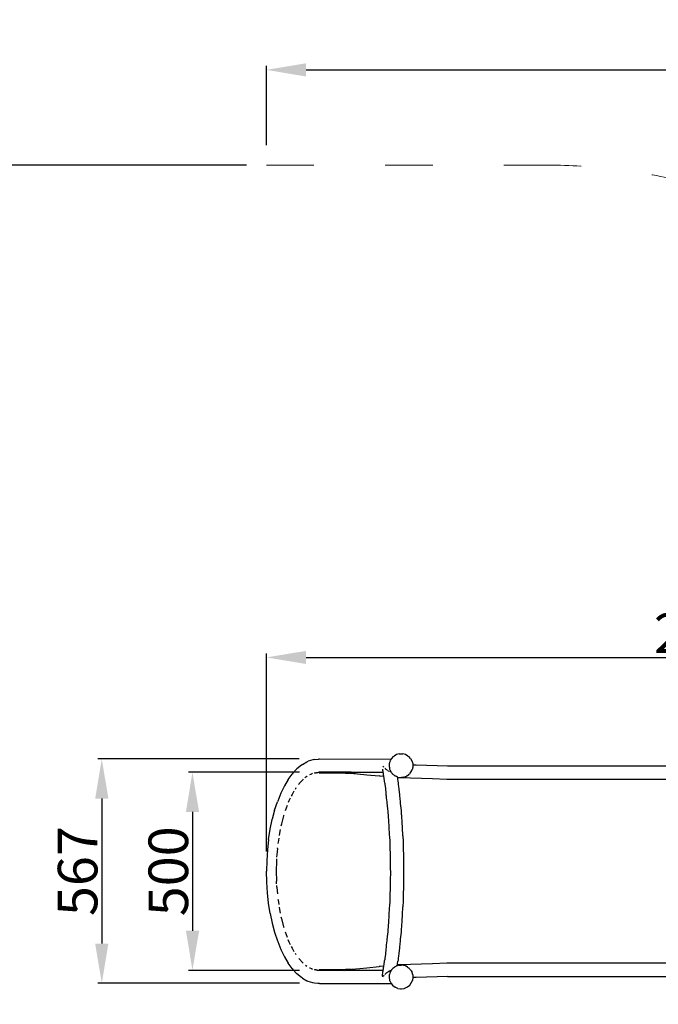
# Model space of a CAD drawing. Units: millimetres. Extents: x -5503 to 5502, y -7675 to 7677.
# Drawn here: x -1751 to -138, y -296 to 2190 of the extents above; entities that cross this region are included whole.
import ezdxf

# ---------------------------------------------------------------- set-up
doc = ezdxf.new("R2010")
doc.units = ezdxf.units.MM
doc.linetypes.add('ACAD_ISO03W100', pattern=[30, 12, -18])
doc.layers.add('InterSystem-description', color=7, linetype='Continuous', lineweight=13)
doc.layers.add('ProfileEdges', color=7, linetype='Continuous')
doc.styles.add('arial', font='arial.ttf')
doc.dimstyles.new('IS_1-50(mm)', dxfattribs={"dimtxt": 100, "dimasz": 100, "dimexe": 10, "dimexo": 50, "dimgap": 10, "dimtad": 1, "dimdec": 0, "dimrnd": 0.5, "dimzin": 0, "dimtxsty": 'arial', "dimcen": 50, "dimclrd": 256, "dimclre": 256, "dimclrt": 256, "dimadec": 1, "dimazin": 0, "dimtfac": 1, "dimtdec": 0, "dimtmove": 0, "dimatfit": 3, "dimfxl": 0, "dimtolj": 1, "dimtzin": 0, "dimlwd": -1, "dimlwe": -1, "dimarcsym": 0})

# ---------------------------------------------------------------- blocks, each defined once
blk = doc.blocks.new('*D2')
for p, q in [((-1177.6, 1823.3), (-2651.1, 1823.3)), ((-2641.1, 1723.3), (-2641.1, -1644.1)), ((-1177.6, -1744.1), (-2651.1, -1744.1))]:
    blk.add_line(p, q)
for points in [[(-2624.4, 1723.3), (-2657.7, 1723.3), (-2641.1, 1823.3)], [(-2657.7, -1644.1), (-2624.4, -1644.1), (-2641.1, -1744.1)]]:
    blk.add_solid(points)
at = {"layer": 'Defpoints', "color": 0}
for p in [(-1127.6, 1823.3), (-2641.1, -1744.1), (-1127.6, -1744.1)]:
    blk.add_point(p, dxfattribs=at)
at = {"insert": (-2702.2, 39.6), "char_height": 100, "attachment_point": 5, "rotation": 90, "style": 'arial'}
blk.add_mtext('\\A1;3568', dxfattribs=at)
blk = doc.blocks.new('*D3')
for p, q in [((-1127.6, 1873.3), (-1127.6, 2073.7)), ((2616.4, 355.4), (2616.4, 2073.7)), ((-1027.6, 2063.7), (2516.4, 2063.7))]:
    blk.add_line(p, q)
for points in [[(-1027.6, 2080.4), (-1027.6, 2047), (-1127.6, 2063.7)], [(2516.4, 2047), (2516.4, 2080.4), (2616.4, 2063.7)]]:
    blk.add_solid(points)
at = {"layer": 'Defpoints', "color": 0}
for p in [(2616.4, 2063.7), (-1127.6, 1823.3), (2616.4, 305.4)]:
    blk.add_point(p, dxfattribs=at)
at = {"insert": (744.4, 2124.8), "char_height": 100, "attachment_point": 5, "style": 'arial'}
blk.add_mtext('\\A1;3744', dxfattribs=at)
blk = doc.blocks.new('*D4')
for p, q in [((-1127.3, 89.6), (-1127.3, 589.8)), ((-1027.3, 579.8), (1032.1, 579.8)), ((1132.1, 338.6), (1132.1, 589.8))]:
    blk.add_line(p, q)
for points in [[(-1027.3, 596.4), (-1027.3, 563.1), (-1127.3, 579.8)], [(1032.1, 563.1), (1032.1, 596.4), (1132.1, 579.8)]]:
    blk.add_solid(points)
at = {"layer": 'Defpoints', "color": 0}
for p in [(1132.1, 579.8), (1132.1, 288.6), (-1127.3, 39.6)]:
    blk.add_point(p, dxfattribs=at)
at = {"insert": (2.4, 640.8), "char_height": 100, "attachment_point": 5, "style": 'arial'}
blk.add_mtext('\\A1;2260', dxfattribs=at)
blk = doc.blocks.new('*D5')
for p, q in [((-1043.8, 289.6), (-1324.4, 289.6)), ((-1314.4, 189.6), (-1314.4, -110.5)), ((-1043.8, -210.5), (-1324.4, -210.5))]:
    blk.add_line(p, q)
for points in [[(-1297.7, 189.6), (-1331, 189.6), (-1314.4, 289.6)], [(-1331, -110.5), (-1297.7, -110.5), (-1314.4, -210.5)]]:
    blk.add_solid(points)
at = {"layer": 'Defpoints', "color": 0}
for p in [(-993.8, 289.6), (-1314.4, -210.5), (-993.8, -210.5)]:
    blk.add_point(p, dxfattribs=at)
at = {"insert": (-1375.4, 39.6), "char_height": 100, "attachment_point": 5, "rotation": 90, "style": 'arial'}
blk.add_mtext('\\A1;500', dxfattribs=at)
blk = doc.blocks.new('*D6')
for p, q in [((-1044.8, 323.3), (-1553.4, 323.3)), ((-1543.4, 223.3), (-1543.4, -143.1)), ((-1043.8, -243.1), (-1553.4, -243.1))]:
    blk.add_line(p, q)
for points in [[(-1526.7, 223.3), (-1560.1, 223.3), (-1543.4, 323.3)], [(-1560.1, -143.1), (-1526.7, -143.1), (-1543.4, -243.1)]]:
    blk.add_solid(points)
at = {"layer": 'Defpoints', "color": 0}
for p in [(-994.8, 323.3), (-1543.4, -243.1), (-993.8, -243.1)]:
    blk.add_point(p, dxfattribs=at)
at = {"insert": (-1604.5, 40.1), "char_height": 100, "attachment_point": 5, "rotation": 90, "style": 'arial'}
blk.add_mtext('\\A1;567', dxfattribs=at)

msp = doc.modelspace()

# ---------------------------------------------------------------- linework, layer by layer
at = {"layer": 'InterSystem-description', "linetype": 'ACAD_ISO03W100', "ltscale": 10}
msp.add_lwpolyline([(-1127.6, 1823.3), (-425.5, 1823.2, -0.21616), (716.4, 1305.4), (1616.4, 1305.4, -0.414214), (2616.4, 305.4), (2616.4, -226.2, -0.414214), (1616.4, -1226.2), (716.4, -1226.2, -0.21616), (-425.5, -1744.1), (-1127.6, -1744.1)], format="xyb", dxfattribs=at)
at = {"layer": 'ProfileEdges'}
for points in [[(-811.8, 324.4), (-812.4, 323.2)], [(-807.1, 329.2), (-811.8, 324.4)], [(-807.1, 329.2), (-805.1, 330.6)], [(-799.2, 334.2), (-805.1, 330.6)], [(-792.6, 336.1), (-799.2, 334.2)], [(-792.6, 336.1), (-782.8, 336.1)], [(-776.2, 334.2), (-782.8, 336.1)], [(-770.2, 330.6), (-776.2, 334.2)], [(-770.2, 330.6), (-768.3, 329.2)], [(-763.6, 324.4), (-768.3, 329.2)], [(-763.6, 324.4), (-760.2, 318.5)], [(-1050.4, 298.6), (-1061.1, 287.1)], [(-1039.3, 307.5), (-1050.4, 298.6)], [(-1036.7, 309.6), (-1039.3, 307.5)], [(-1036.7, 309.6), (-1025.3, 316.1)], [(-1025.3, 316.1), (-1021.9, 317.5)], [(-1010.3, 321.5), (-1021.9, 317.5)], [(-1006.5, 322), (-1010.3, 321.5)], [(-1006.5, 322), (-995.7, 323.2)], [(-994.8, 323.3), (-995.7, 323.2)], [(-994.8, 323.3), (-812.4, 323.2)], [(-833.8, 305.4), (-833.9, 305)], [(-832.5, 304.4), (-833.8, 305.4)], [(-832.4, 304.3), (-832.5, 304.4)], [(-832.4, 304.3), (-832.3, 304.3)], [(-831.5, 303.3), (-832.1, 304.2)], [(-831.2, 303), (-831.5, 303.3)], [(-827.9, 299.3), (-828.2, 299.6)], [(-827.1, 298.5), (-827.9, 299.3)], [(-826.9, 298.3), (-827.1, 298.5)], [(-817.5, 306.4), (-817.6, 304.8)], [(-817.6, 304.8), (-817.5, 304.3)], [(-817.4, 308.5), (-817.5, 306.4)], [(-817.5, 304.3), (-817.1, 302.2)], [(-817.2, 310.6), (-817.4, 308.5)], [(-816.9, 312.6), (-817.2, 311.8)], [(-817.2, 311.8), (-817.2, 310.6)], [(-817.1, 302.2), (-816.8, 300.2)], [(-816.4, 314.5), (-816.9, 312.6)], [(-816.8, 300.2), (-816.5, 298.3)], [(-815.8, 316.3), (-816.4, 314.5)], [(-815.3, 318), (-815.8, 316.3)], [(-815.2, 318.5), (-815.3, 318)], [(-814.7, 319.4), (-815.2, 318.5)], [(-813.9, 320.7), (-814.7, 319.4)], [(-813.3, 321.7), (-813.9, 320.7)], [(-813.9, 320.7), (-813.9, 320.7)], [(-812.9, 322.4), (-813.3, 321.7)], [(-812.6, 323), (-812.9, 322.4)], [(-812.4, 323.2), (-812.6, 323)], [(-760.2, 318.5), (-758.2, 311.8)], [(-758.6, 299.8), (-759, 297.9)], [(-758.5, 300.5), (-758.6, 299.8)], [(-758.2, 302.6), (-758.5, 300.5)], [(-758.2, 311.8), (-758, 308)], [(-758.1, 303), (-758.2, 302.6)], [(-757.8, 304.8), (-758.1, 303)], [(-749.6, 307.8), (-758, 308)], [(-758, 308), (-757.9, 307.7)], [(-757.9, 307.7), (-757.9, 307.5)], [(-757.9, 307.5), (-757.9, 306.6)], [(-757.9, 306.6), (-757.9, 306.4)], [(-757.9, 306.4), (-757.9, 306.2)], [(-757.9, 306.2), (-757.8, 304.9)], [(-757.8, 304.9), (-757.8, 304.8)], [(-670.4, 305.4), (-749.6, 307.8)], [(714.7, 305.4), (-670.4, 305.4)], [(-1072.9, 271.1), (-1062.8, 284.8)], [(-1061.1, 287.1), (-1062.8, 284.8)], [(-1025.5, 279.1), (-1030.5, 275.3)], [(-1024.9, 279.6), (-1025.5, 279.1)], [(-1024.7, 279.7), (-1024.9, 279.6)], [(-1014.1, 285.1), (-1018.7, 283.1)], [(-1010.8, 286.5), (-1014.1, 285.1)], [(-1003.2, 288.4), (-1007, 287.8)], [(-1005.3, 288.4), (-1002, 288.7)], [(-996.5, 289.3), (-1003.2, 288.4)], [(-1002, 288.7), (-1003.2, 288.4)], [(-1002, 288.7), (-996.5, 289.3)], [(-994.8, 289.6), (-996.5, 289.3)], [(-995.7, 289.6), (-993.8, 289.6)], [(-994.1, 289.6), (-994.8, 289.6)], [(-927.8, 287.6), (-994.8, 287.6)], [(-994.1, 289.6), (-993.8, 289.6)], [(-933.3, 289.6), (-994.1, 289.6)], [(-993.8, 289.6), (-934, 289.7)], [(-934, 289.7), (-934, 289.7)], [(-933.9, 289.7), (-934, 289.7)], [(-933.8, 289.7), (-933.9, 289.7)], [(-933.8, 289.6), (-933.8, 289.7)], [(-933.8, 289.6), (-933.7, 289.6)], [(-933.7, 289.6), (-933.6, 289.6)], [(-933.6, 289.6), (-933.5, 289.6)], [(-933.5, 289.6), (-933.5, 289.6)], [(-933.5, 289.6), (-933.5, 289.6)], [(-933.5, 289.6), (-933.3, 289.6)], [(-933.3, 289.6), (-932.7, 289.5)], [(-932.9, 289.6), (-932.9, 289.6)], [(-931.5, 289.6), (-932.9, 289.6)], [(-931.5, 289.6), (-931.5, 289.6)], [(-931.1, 289.6), (-931.5, 289.6)], [(-930.5, 289.6), (-931.1, 289.6)], [(-930.5, 289.6), (-930.4, 289.6)], [(-930.4, 289.6), (-930.3, 289.6)], [(-927.8, 289.6), (-930.3, 289.6)], [(-930.3, 289.6), (-930.1, 289.6)], [(-930.1, 289.6), (-927.5, 289.6)], [(-927.3, 289.6), (-927.8, 289.6)], [(-927.8, 287.6), (-917.4, 287.6)], [(-927.5, 289.6), (-926, 289.6)], [(-925.9, 289.6), (-927.3, 289.6)], [(-926, 289.6), (-922.6, 289.6)], [(-922.6, 289.6), (-925.9, 289.6)], [(-919.6, 289.6), (-922.6, 289.6)], [(-922.6, 289.6), (-919.7, 289.6)], [(-919.7, 289.6), (-917.8, 289.6)], [(-917.6, 289.6), (-919.6, 289.6)], [(-917.8, 289.6), (-914.6, 289.6)], [(-914.5, 289.6), (-917.6, 289.6)], [(-916.5, 287.4), (-917.4, 287.6)], [(-916.7, 287.6), (-917.4, 287.6)], [(-915.2, 287.6), (-916.7, 287.6)], [(-915.4, 287.4), (-916.5, 287.4)], [(-916.5, 287.4), (-897.9, 285.6)], [(-914.8, 287.5), (-915.4, 287.4)], [(-914.8, 287.6), (-915.2, 287.6)], [(-914.8, 287.6), (-914.8, 287.5)], [(-907.2, 287.6), (-914.8, 287.6)], [(-914.6, 289.6), (-912.2, 289.6)], [(-913.6, 289.6), (-914.5, 289.6)], [(-912.2, 289.6), (-912.5, 289.3)], [(-912.2, 289.6), (-908.4, 289.6)], [(-908.4, 289.6), (-907.7, 289.6)], [(-907.7, 289.6), (-889.5, 289.6)], [(-902.7, 287.6), (-907.2, 287.6)], [(-897.9, 285.6), (-874, 283.3)], [(-889.5, 289.6), (-881.8, 289.6)], [(-881.8, 289.6), (-875, 289.6)], [(-875, 289.6), (-863.2, 289.6)], [(-874, 283.3), (-843.1, 280.4)], [(-863.2, 289.6), (-857.3, 289.6)], [(-857.3, 289.6), (-852.5, 289.6)], [(-852.5, 289.6), (-837.6, 289.6)], [(-840.6, 280.1), (-843.1, 280.4)], [(-831.6, 279.3), (-840.6, 280.1)], [(-837.6, 289.6), (-833, 289.6)], [(-833.8, 297.9), (-833.8, 297.8)], [(-833.6, 296.5), (-833.8, 297.8)], [(-833.4, 294.9), (-833.6, 296.5)], [(-833.4, 294.7), (-833.4, 294.9)], [(-833.2, 293.5), (-833.4, 294.7)], [(-833.2, 293.4), (-833.2, 293.5)], [(-833, 292.2), (-833.2, 293.4)], [(-832.9, 291.2), (-833, 292.2)], [(-833, 289.6), (-832.6, 289.6)], [(-832.8, 290.4), (-832.9, 291.2)], [(-832.7, 289.9), (-832.8, 290.4)], [(-832.8, 290.4), (-832.8, 290.4)], [(-832.7, 289.9), (-832.7, 289.9)], [(-832.6, 289.6), (-832.7, 289.9)], [(-832.6, 289.2), (-832.6, 289.6)], [(-832.6, 289.6), (-832.6, 289.6)], [(-832.3, 287.4), (-832.6, 289.2)], [(-832.3, 287), (-832.3, 287.4)], [(-832.2, 286.6), (-832.3, 287)], [(-832.1, 286), (-832.2, 286.6)], [(-831.9, 284.4), (-832.1, 286)], [(-831.9, 284.1), (-831.9, 284.4)], [(-831.8, 283.4), (-831.9, 284.1)], [(-831.6, 282.1), (-831.8, 283.4)], [(-831.5, 281.7), (-831.6, 282.1)], [(-831.2, 279.2), (-831.6, 279.3)], [(-831.4, 280.7), (-831.5, 281.7)], [(-831.3, 280.4), (-831.4, 280.7)], [(-831.3, 280.1), (-831.3, 280.4)], [(-831.2, 279.5), (-831.3, 280.1)], [(-831.2, 279.4), (-831.2, 279.5)], [(-831.2, 279.2), (-831.2, 279.4)], [(-830.5, 274.5), (-831.2, 279.2)], [(-829.4, 267), (-830.5, 274.5)], [(-825.3, 296.9), (-826.6, 298)], [(-823.8, 295.7), (-824.5, 296.3)], [(-823.2, 295.3), (-823.8, 295.7)], [(-821.7, 294.2), (-822.1, 294.6)], [(-821.1, 293.9), (-821.7, 294.2)], [(-819.3, 292.8), (-819.8, 293.1)], [(-818.5, 292.4), (-819.3, 292.8)], [(-817.5, 291.9), (-817.8, 292.1)], [(-816.9, 291.6), (-817.5, 291.9)], [(-816.5, 298.3), (-816.4, 297.9)], [(-816.4, 297.9), (-815.8, 296.5)], [(-815.8, 296.5), (-815.1, 294.9)], [(-814.7, 290.8), (-815.2, 291)], [(-815.1, 294.9), (-814.5, 293.4)], [(-815.1, 294.9), (-815.1, 294.9)], [(-814.1, 290.6), (-814.7, 290.8)], [(-814.5, 293.4), (-813.9, 292.2)], [(-813.9, 292.2), (-813.6, 291.5)], [(-813.6, 291.5), (-813.4, 291.2)], [(-813.4, 291.2), (-812.8, 290.4)], [(-812.8, 290.4), (-812.6, 290.2)], [(-812.6, 290.2), (-811.6, 288.8)], [(-811.6, 288.8), (-809.7, 286.2)], [(-809.7, 286.2), (-809.5, 286.1)], [(-809.5, 286.1), (-808.9, 285.6)], [(-808.9, 285.6), (-807.2, 284.2)], [(-807.2, 284.2), (-806, 283.3)], [(-806, 283.3), (-805.6, 282.9)], [(-805.6, 282.9), (-804.6, 282.1)], [(-804.6, 282.1), (-804.4, 281.9)], [(-804.4, 281.9), (-803.1, 281.1)], [(-803.1, 281.1), (-802.3, 280.4)], [(-801.9, 280.3), (-802.3, 280.4)], [(-801.5, 280.1), (-801.9, 280.3)], [(-800.2, 279.5), (-801.5, 280.1)], [(-799.4, 279.2), (-800.2, 279.5)], [(-799.3, 279.1), (-799.4, 279.2)], [(-798.9, 279), (-799.3, 279.1)], [(-797.9, 278.5), (-798.9, 279)], [(-797.7, 278.5), (-797.9, 278.5)], [(-797.6, 278.4), (-797.7, 278.5)], [(-797.5, 278.4), (-797.6, 278.4)], [(-797.1, 278.2), (-797.5, 278.4)], [(-797.1, 278.2), (-796.9, 277.2)], [(-795.9, 277.7), (-797.1, 278.2)], [(-797.1, 278.2), (-797.1, 278.2)], [(-796.9, 277.2), (-796.9, 277.1)], [(-796.9, 277.1), (-796.9, 277)], [(-796.9, 277), (-796.8, 276.2)], [(-796.8, 276.2), (-796.7, 275.9)], [(-791.2, 275.4), (-796.7, 275.9)], [(-796.7, 275.9), (-796.4, 273.4)], [(-795.9, 277.7), (-789.2, 276.7)], [(-707.9, 272.9), (-791.2, 275.4)], [(-789.2, 276.7), (-787.4, 276.7)], [(-787.4, 276.7), (-786.2, 276.7)], [(-780.9, 277.5), (-786.2, 276.7)], [(-780.9, 277.5), (-779.4, 277.7)], [(-779.4, 277.7), (-776, 279.2)], [(-776, 279.2), (-775.8, 279.3)], [(-775.8, 279.3), (-775.6, 279.4)], [(-775.6, 279.4), (-773.1, 280.4)], [(-773.1, 280.4), (-771.7, 281.5)], [(-771.7, 281.5), (-771.5, 281.6)], [(-771.5, 281.6), (-771.2, 281.8)], [(-771.2, 281.8), (-771, 281.9)], [(-771, 281.9), (-768.1, 284.3)], [(-768.1, 284.3), (-767.5, 284.7)], [(-767.5, 284.7), (-765.8, 286.1)], [(-765.8, 286.1), (-764.9, 287.4)], [(-764.9, 287.4), (-762.8, 290.1)], [(-762.8, 290.1), (-762.3, 290.7)], [(-762.3, 290.7), (-762, 291.1)], [(-762, 291.1), (-761.7, 291.5)], [(-761.7, 291.5), (-760.7, 293.8)], [(-760.7, 293.8), (-760.6, 294.1)], [(-760.6, 294.1), (-759.5, 296.7)], [(-759.5, 296.7), (-759.4, 297)], [(-759.4, 297), (-759.2, 297.5)], [(-759.2, 297.5), (-759, 297.9)], [(-1082.3, 255.1), (-1091.1, 237.1)], [(-1072.9, 271.1), (-1082.3, 255.1)], [(-1053, 250.2), (-1054.3, 248.2)], [(-1045.2, 260.7), (-1046.7, 258.7)], [(-1045, 261), (-1045.2, 260.7)], [(-1035.5, 271), (-1045, 261)], [(-1034.6, 271.9), (-1035.5, 271)], [(-829.4, 266.8), (-829.4, 267)], [(-829.3, 266.1), (-829.4, 266.8)], [(-828.9, 263.2), (-829.3, 266.1)], [(-828.7, 262.3), (-828.9, 263.2)], [(-828.7, 262.3), (-828.4, 259.2)], [(-828.4, 259.2), (-828.3, 258.7)], [(-828.3, 258.7), (-827.9, 254.6)], [(-827.9, 254.6), (-827.2, 248.4)], [(-796.4, 273.4), (-795.4, 266.1)], [(-795.4, 266.1), (-795.2, 264.6)], [(-795.2, 264.6), (-795.2, 264.4)], [(-795.2, 264.4), (-795.1, 264)], [(-795.1, 264), (-794.9, 262)], [(-794.9, 262), (-794.6, 259.2)], [(-794.6, 259.2), (-794.6, 258.6)], [(-794.6, 258.6), (-794.1, 253.8)], [(-794.1, 253.8), (-793.3, 246.7)], [(-671.6, 271.8), (-707.9, 272.9)], [(-670.4, 271.8), (-671.6, 271.8)], [(-288.9, 271.8), (-670.4, 271.8)], [(368.2, 271.8), (-288.9, 271.8)], [(-1091.1, 237.1), (-1099.1, 217)], [(-1067.6, 224), (-1070.7, 217.3)], [(-1062.7, 233.7), (-1064.9, 229.7)], [(-1058, 242.1), (-1062.7, 233.7)], [(-1054.3, 248.2), (-1055.4, 246.5)], [(-827.2, 248.4), (-825.9, 236.1)], [(-825.9, 236.1), (-825.8, 235.2)], [(-825.8, 235.2), (-825.8, 235)], [(-825.8, 235), (-825.6, 232.7)], [(-825.6, 232.7), (-825.3, 230.4)], [(-825.3, 230.4), (-824.8, 225.6)], [(-824.8, 225.6), (-824.8, 225.3)], [(-824.8, 225.3), (-823.7, 215.2)], [(-793.3, 246.7), (-791.8, 232.5)], [(-791.8, 232.5), (-791.7, 231.5)], [(-791.7, 231.5), (-791.6, 231.3)], [(-791.6, 231.3), (-791.5, 229.9)], [(-791.5, 229.9), (-791.3, 228.5)], [(-791.3, 228.5), (-791, 225.4)], [(-791, 225.4), (-791, 225.3)], [(-791, 225.3), (-789.8, 213.8)], [(-1106.8, 193.6), (-1099.8, 215.2)], [(-1099.1, 217), (-1099.8, 215.2)], [(-1077.8, 199.1), (-1080.3, 192.4)], [(-1075.4, 206), (-1077.8, 199.1)], [(-1070.7, 217.3), (-1072.5, 213.2)], [(-823.7, 215.2), (-823.4, 212.3)], [(-823.4, 212.3), (-821.7, 197.1)], [(-789.8, 213.8), (-789.4, 210.5)], [(-789.4, 210.5), (-787.6, 193.2)], [(-1106.8, 193.6), (-1112.7, 171.4)], [(-1084.4, 179.4), (-1089.7, 159.5)], [(-1083.8, 181.7), (-1084.4, 179.4)], [(-1083.8, 181.7), (-1083.8, 181.7)], [(-821.7, 197.1), (-821.1, 190.8)], [(-821.1, 190.8), (-820.9, 189.4)], [(-820.9, 189.4), (-820.8, 187.1)], [(-820.8, 187.1), (-820.7, 186.6)], [(-820.7, 186.6), (-820.5, 182.2)], [(-820.5, 182.2), (-820.4, 180.5)], [(-820.4, 180.5), (-819.3, 164.3)], [(-787.6, 193.2), (-787.4, 191.9)], [(-787.4, 191.9), (-787, 186.1)], [(-787, 186.1), (-786.9, 184)], [(-786.9, 184), (-786.9, 183.8)], [(-786.9, 183.8), (-786.8, 181.4)], [(-786.8, 181.4), (-786.7, 180.5)], [(-786.7, 180.5), (-785.5, 162.2)], [(-1118, 145.9), (-1113, 170.4)], [(-1113, 170.4), (-1112.7, 171.4)], [(-1089.9, 158.3), (-1091, 153.6)], [(-1089.7, 159.5), (-1089.9, 158.3)], [(-819.3, 164.3), (-818.7, 154.6)], [(-818.7, 154.6), (-818.4, 150.2)], [(-818.4, 150.2), (-817.3, 133.1)], [(-785.5, 162.2), (-784.8, 151.3)], [(-784.8, 151.3), (-784.7, 149.2)], [(-1122.1, 120.3), (-1118, 145.9)], [(-1094.4, 136), (-1095.5, 130.2)], [(-1092.7, 145.3), (-1094.4, 136)], [(-817.3, 133.1), (-817.2, 131.3)], [(-817.2, 131.3), (-817, 127.6)], [(-817, 127.6), (-816.2, 114.9)], [(-784.7, 149.2), (-783.5, 130)], [(-783.5, 130), (-783.4, 129.2)], [(-783.4, 129.2), (-783.3, 127.6)], [(-783.3, 127.6), (-782.6, 116.2)], [(-1122.1, 120.3), (-1125, 93.9)], [(-1098.1, 112.8), (-1098.6, 109.6)], [(-1096.6, 123.3), (-1098.1, 112.8)], [(-816.2, 114.9), (-816.1, 112.2)], [(-816.1, 112.2), (-816, 105.9)], [(-816, 105.9), (-815.9, 102.8)], [(-815.9, 102.8), (-815.4, 78.4)], [(-782.6, 116.2), (-782.5, 110.3)], [(-782.5, 110.3), (-782.3, 103.3)], [(-782.3, 103.3), (-782.3, 102.1)], [(-782.3, 102.1), (-781.7, 74.7)], [(-1125, 93.9), (-1126.7, 66.9)], [(-1100.6, 88.8), (-1101.8, 75.3)], [(-1099.9, 97.2), (-1100.6, 88.8)], [(-1099.9, 97.3), (-1099.8, 99.1)], [(-1099.9, 97.2), (-1099.9, 97.3)], [(-815.4, 78.4), (-815.4, 77)], [(-815.4, 77), (-815.3, 72.5)], [(-781.7, 74.7), (-781.7, 74.2)], [(-1126.7, 66.9), (-1127.3, 39.6)], [(-1102.2, 64.3), (-1102.9, 41)], [(-1102, 71.3), (-1102.2, 64.3)], [(-815.3, 72.5), (-815.2, 70)], [(-815.2, 70), (-815.2, 69.5)], [(-815.2, 69.5), (-814.7, 44.2)], [(-781.7, 74.2), (-781.7, 72.5)], [(-781.7, 72.5), (-781.6, 69.7)], [(-781.6, 69.7), (-781.6, 69.5)], [(-781.6, 69.5), (-781, 41.2)], [(-1126.7, 12.3), (-1127.3, 39.6)], [(-1102.9, 41), (-1102.9, 39.6)], [(-1102.9, 39.6), (-1102.2, 14.8)], [(-814.6, 39.6), (-815.1, 14.5)], [(-814.7, 44.2), (-814.6, 39.7)], [(-814.6, 39.7), (-814.6, 39.6)], [(-781, 39.6), (-781.6, 11.5)], [(-781, 41.2), (-781, 39.6)], [(-781, 39.6), (-781, 39.6)], [(-1126.7, 11.8), (-1126.7, 12.3)], [(-1125, -14.7), (-1126.7, 11.8)], [(-1102, 7.8), (-1102.2, 14.8)], [(-1101.4, -0.5), (-1101.7, 3.4)], [(-815.4, 0.8), (-815.9, -23.7)], [(-815.3, 6.7), (-815.4, 2.5)], [(-815.4, 2.5), (-815.4, 0.8)], [(-815.2, 9.2), (-815.3, 6.7)], [(-815.1, 14.5), (-815.2, 9.7)], [(-815.2, 9.7), (-815.2, 9.2)], [(-781.7, 4.4), (-782.3, -22.9)], [(-781.6, 9.5), (-781.7, 6.7)], [(-781.7, 6.7), (-781.7, 5.1)], [(-781.7, 5.1), (-781.7, 4.4)], [(-781.6, 11.5), (-781.6, 9.7)], [(-781.6, 9.7), (-781.6, 9.5)], [(-1122.1, -41.1), (-1125, -14.7)], [(-1101.4, -0.6), (-1101.4, -0.5)], [(-1101.4, -0.6), (-1100.7, -9.6)], [(-1100.7, -9.6), (-1100, -17.5)], [(-815.9, -23.7), (-816, -26.8)], [(-782.3, -24.2), (-782.5, -31.2)], [(-782.3, -22.9), (-782.3, -24.2)], [(-1118, -66.7), (-1122.1, -41.1)], [(-1098.6, -30.4), (-1098.1, -33.6)], [(-1098.1, -33.6), (-1096.6, -44.2)], [(-817, -48.4), (-817.2, -52.1)], [(-816.2, -35.7), (-817, -48.4)], [(-816.1, -33), (-816.2, -35.7)], [(-816, -26.8), (-816.1, -33)], [(-783.3, -48.4), (-783.4, -50.1)], [(-782.6, -37), (-783.3, -48.4)], [(-782.5, -31.2), (-782.6, -37)], [(-1118, -66.7), (-1113, -91.3)], [(-1095.5, -51), (-1094.4, -56.9)], [(-1094.4, -56.9), (-1092.7, -66.1)], [(-818.4, -70.6), (-818.7, -75.5)], [(-817.3, -53.6), (-818.4, -70.6)], [(-817.2, -52.1), (-817.3, -53.6)], [(-784.8, -72.1), (-785.5, -83.1)], [(-784.7, -69.8), (-784.8, -72.1)], [(-783.5, -50.7), (-784.7, -69.8)], [(-783.4, -50.1), (-783.5, -50.7)], [(-1113, -91.3), (-1106.8, -114.4)], [(-1090.8, -75.4), (-1090.2, -77.9)], [(-1090.2, -77.9), (-1089.9, -79.2)], [(-1089.9, -79.2), (-1084.4, -100.3)], [(-819.3, -85.2), (-820.4, -101.4)], [(-818.7, -75.5), (-819.3, -85.2)], [(-785.5, -83.1), (-786.7, -101.4)], [(-1106.8, -114.4), (-1099.8, -136.1)], [(-1084.4, -100.3), (-1083.8, -102.5)], [(-1083.8, -102.5), (-1083.8, -102.5)], [(-1080.3, -113.2), (-1077.8, -120)], [(-1077.8, -120), (-1075.4, -126.8)], [(-821.7, -118), (-823.4, -133.2)], [(-821.3, -113.7), (-821.7, -118)], [(-820.9, -110.3), (-821.3, -113.7)], [(-820.7, -107.5), (-820.9, -110.3)], [(-820.4, -101.4), (-820.7, -107.5)], [(-787.6, -114), (-789.4, -131.4)], [(-787.4, -112.8), (-787.6, -114)], [(-787.3, -111.7), (-787.4, -112.8)], [(-786.9, -104.7), (-787.3, -111.7)], [(-786.7, -101.4), (-786.9, -104.7)], [(-1099.8, -136.1), (-1099.1, -137.9)], [(-1099.1, -137.9), (-1091.1, -157.9)], [(-1073.1, -132.5), (-1070.6, -138.2)], [(-1070.6, -138.2), (-1067.4, -145.4)], [(-824.8, -146.1), (-825.3, -151.2)], [(-823.7, -136), (-824.8, -146.1)], [(-823.4, -133.2), (-823.7, -136)], [(-791, -146.1), (-791.3, -149.3)], [(-789.8, -134.6), (-791, -146.1)], [(-789.4, -131.4), (-789.8, -134.6)], [(-1091.1, -157.9), (-1082.3, -176)], [(-1064.9, -150.5), (-1062.7, -154.6)], [(-1062.7, -154.6), (-1058, -163)], [(-1055.3, -167.5), (-1054.3, -169)], [(-1054.3, -169), (-1053.4, -170.4)], [(-827.2, -169.3), (-827.9, -175.4)], [(-825.9, -157), (-827.2, -169.3)], [(-825.8, -155.8), (-825.9, -156.7)], [(-825.9, -156.7), (-825.9, -157)], [(-825.5, -153.2), (-825.8, -155.8)], [(-825.3, -151.2), (-825.5, -153.2)], [(-793.3, -167.6), (-794.1, -174.7)], [(-791.8, -153.4), (-793.3, -167.6)], [(-791.7, -153.2), (-791.8, -153.4)], [(-791.6, -152.2), (-791.7, -153.2)], [(-791.5, -150.5), (-791.6, -152.2)], [(-791.3, -149.3), (-791.5, -150.5)], [(-1082.3, -176), (-1072.9, -192)], [(-1062.8, -205.7), (-1072.9, -192)], [(-1045.7, -181), (-1045.3, -181.5)], [(-1045.3, -181.5), (-1045, -181.8)], [(-1045, -181.8), (-1035.5, -191.9)], [(-1035.5, -191.9), (-1034.6, -192.8)], [(-1028.6, -197.7), (-1025.7, -200)], [(-831.2, -200.1), (-830.5, -195.3)], [(-830.5, -195.1), (-829.4, -187.6)], [(-830.5, -195.3), (-830.5, -195.1)], [(-829.4, -187.6), (-829.2, -186.7)], [(-829.2, -186.7), (-828.9, -184.1)], [(-828.7, -183.2), (-828.9, -184.1)], [(-828.4, -180), (-828.7, -183.1)], [(-828.7, -183.2), (-828.7, -183.1)], [(-828.3, -179.5), (-828.4, -180)], [(-827.9, -175.4), (-828.3, -179.5)], [(-797, -198.9), (-797.2, -198.9)], [(-792.6, -197.6), (-797, -198.9)], [(-797, -198.9), (-796.9, -198)], [(-796.9, -197.9), (-796.8, -197)], [(-796.9, -198), (-796.9, -197.9)], [(-796.9, -198), (-796.9, -198)], [(-796.8, -197), (-796.7, -196.8)], [(-796.7, -196.8), (-796.4, -194.3)], [(-791.2, -196.2), (-796.7, -196.8)], [(-796.4, -194.1), (-795.4, -187)], [(-796.4, -194.3), (-796.4, -194.1)], [(-795.2, -185.3), (-795.4, -187)], [(-795.1, -184.7), (-795.2, -185.3)], [(-794.9, -182.8), (-795.1, -184.7)], [(-794.6, -180), (-794.9, -182.8)], [(-794.1, -174.7), (-794.6, -179.4)], [(-794.6, -179.4), (-794.6, -180)], [(-792.6, -197.6), (-787.4, -197.6)], [(-707.9, -193.7), (-791.2, -196.2)], [(-782.8, -197.6), (-787.4, -197.6)], [(-780.3, -198.3), (-782.8, -197.6)], [(-776.2, -199.5), (-780.3, -198.3)], [(-671.6, -192.6), (-707.9, -193.7)], [(-670.4, -192.6), (-671.6, -192.6)], [(-275.7, -192.6), (-670.4, -192.6)], [(373.9, -192.6), (-275.7, -192.6)], [(-1062.8, -205.7), (-1061.1, -208)], [(-1061.1, -208), (-1050.4, -219.4)], [(-1039.3, -228.4), (-1050.4, -219.4)], [(-1025.7, -200), (-1025.4, -200.1)], [(-1018.6, -204), (-1017.6, -204.5)], [(-1017.6, -204.5), (-1014.1, -206)], [(-1014.1, -206), (-1010.8, -207.4)], [(-1006.9, -208.7), (-1002.8, -209.3)], [(-1002, -209.6), (-1005.3, -209.3)], [(-1002.8, -209.3), (-1002, -209.6)], [(-1002.8, -209.3), (-999.6, -209.9)], [(-999.6, -209.9), (-1002, -209.6)], [(-999.6, -209.9), (-996.5, -210.3)], [(-996.5, -210.3), (-996.3, -210.4)], [(-996.3, -210.4), (-996.1, -210.4)], [(-996.1, -210.4), (-996, -210.4)], [(-996, -210.4), (-994.8, -210.4)], [(-994.8, -208.4), (-927.8, -208.4)], [(-994.1, -210.4), (-994.8, -210.4)], [(-993.8, -210.5), (-994.1, -210.4)], [(-994.1, -210.4), (-933.8, -210.5)], [(-933.8, -210.5), (-993.8, -210.5)], [(-934, -210.5), (-934, -210.6)], [(-933.9, -210.5), (-934, -210.5)], [(-933.8, -210.5), (-933.9, -210.5)], [(-933.8, -210.5), (-933.7, -210.5)], [(-933.8, -210.5), (-933.8, -210.5)], [(-933.7, -210.5), (-933.6, -210.5)], [(-933.6, -210.5), (-933.5, -210.5)], [(-933.3, -210.4), (-933.5, -210.5)], [(-933.5, -210.5), (-933.5, -210.5)], [(-933.5, -210.5), (-933.5, -210.5)], [(-932.7, -210.3), (-933.3, -210.4)], [(-931.5, -210.4), (-931.5, -210.4)], [(-931.5, -210.4), (-931.1, -210.4)], [(-930.5, -210.4), (-931.1, -210.4)], [(-930.5, -210.4), (-930.4, -210.4)], [(-930.4, -210.4), (-930.3, -210.4)], [(-930.2, -210.5), (-930.3, -210.4)], [(-930.2, -210.5), (-930.1, -210.5)], [(-930.1, -210.5), (-927.8, -210.4)], [(-927.5, -210.5), (-930.1, -210.5)], [(-917.4, -208.4), (-927.8, -208.4)], [(-927.8, -210.4), (-927.3, -210.4)], [(-926, -210.5), (-927.5, -210.5)], [(-927.3, -210.4), (-925.9, -210.4)], [(-922.6, -210.5), (-926, -210.5)], [(-925.9, -210.4), (-922.6, -210.4)], [(-922.6, -210.4), (-919.6, -210.4)], [(-919.7, -210.5), (-922.6, -210.5)], [(-917.8, -210.5), (-919.7, -210.5)], [(-919.6, -210.4), (-917.6, -210.4)], [(-914.6, -210.5), (-917.8, -210.5)], [(-917.6, -210.4), (-914.5, -210.4)], [(-916.5, -208.3), (-917.4, -208.4)], [(-917.4, -208.4), (-916.7, -208.4)], [(-916.7, -208.4), (-915.2, -208.4)], [(-916.5, -208.3), (-912.5, -207.9)], [(-915.4, -208.3), (-916.5, -208.3)], [(-914.8, -208.4), (-915.4, -208.3)], [(-915.2, -208.4), (-914.8, -208.4)], [(-914.8, -208.4), (-914.8, -208.4)], [(-914.8, -208.4), (-907.2, -208.4)], [(-912.2, -210.5), (-914.6, -210.5)], [(-914.5, -210.4), (-913.6, -210.4)], [(-912.5, -207.9), (-891.4, -205.9)], [(-912.2, -210.5), (-912.5, -210.1)], [(-908.4, -210.5), (-912.2, -210.5)], [(-907.7, -210.5), (-908.4, -210.5)], [(-889.5, -210.5), (-907.7, -210.5)], [(-907.2, -208.4), (-902.7, -208.4)], [(-891.4, -205.9), (-874, -204.2)], [(-881.8, -210.5), (-889.5, -210.5)], [(-875, -210.5), (-881.8, -210.5)], [(-863.2, -210.5), (-875, -210.5)], [(-874, -204.2), (-843.1, -201.2)], [(-857.3, -210.5), (-863.2, -210.5)], [(-852.5, -210.5), (-857.3, -210.5)], [(-837.6, -210.5), (-852.5, -210.5)], [(-840.6, -201), (-843.1, -201.2)], [(-831.7, -200.1), (-840.6, -201)], [(-833, -210.5), (-837.6, -210.5)], [(-834.3, -222.1), (-834.3, -221.5)], [(-834, -225.2), (-834.3, -222.1)], [(-834.2, -220.8), (-833.8, -217.7)], [(-833.8, -217.7), (-833.7, -217.4)], [(-833.7, -217), (-833.3, -214.3)], [(-833.7, -217), (-833.7, -217)], [(-833.7, -217.4), (-833.7, -217)], [(-833.3, -214.3), (-832.9, -212)], [(-832.7, -210.5), (-833, -210.5)], [(-832.9, -212), (-832.7, -210.7)], [(-832.7, -210.4), (-832.6, -210)], [(-832.7, -210.5), (-832.7, -210.4)], [(-832.7, -210.7), (-832.7, -210.5)], [(-832.6, -210), (-832.4, -208.2)], [(-832.4, -208.2), (-832.3, -207.9)], [(-832.3, -207.5), (-832.2, -206.9)], [(-832.3, -207.9), (-832.3, -207.5)], [(-832.2, -206.9), (-831.9, -205.3)], [(-831.9, -204.9), (-831.8, -204.2)], [(-831.9, -205.3), (-831.9, -204.9)], [(-831.8, -204.2), (-831.6, -202.9)], [(-831.2, -200.1), (-831.7, -200.1)], [(-831.6, -202.9), (-831.5, -202.5)], [(-831.5, -202.5), (-831.4, -201.5)], [(-830.1, -222.6), (-831.5, -224.2)], [(-831.4, -201.2), (-831.3, -201)], [(-831.4, -201.5), (-831.4, -201.2)], [(-831.3, -201), (-831.2, -200.3)], [(-831.2, -200.3), (-831.2, -200.1)], [(-831.2, -200.3), (-831.2, -200.3)], [(-828, -220.2), (-828.4, -220.6)], [(-825.3, -217.7), (-828, -220.2)], [(-825, -217.6), (-825.3, -217.7)], [(-824.8, -217.4), (-824.5, -217.2)], [(-823.8, -216.6), (-824.5, -217.2)], [(-822.8, -215.9), (-823.8, -216.6)], [(-821.3, -214.8), (-822.8, -215.9)], [(-820.6, -214.4), (-821.3, -214.8)], [(-819.3, -213.7), (-820.2, -214.2)], [(-818.6, -213.3), (-819.3, -213.7)], [(-816.5, -212.3), (-818.6, -213.3)], [(-817.2, -221.9), (-817.4, -225.2)], [(-817, -221.2), (-817.2, -221.9)], [(-816.9, -221.1), (-817, -221.2)], [(-815.9, -217.4), (-816.9, -221)], [(-816.9, -221), (-816.9, -221.1)], [(-815.8, -217.4), (-815.9, -217.4)], [(-815.2, -215.2), (-815.8, -217.3)], [(-815.8, -217.3), (-815.8, -217.4)], [(-815.3, -211.8), (-815.6, -212)], [(-814.8, -211.6), (-815.3, -211.8)], [(-814.7, -214.3), (-815.2, -215.2)], [(-813.2, -211.1), (-814.8, -211.6)], [(-813.3, -212), (-814.7, -214.3)], [(-812.8, -211), (-813.3, -212)], [(-812.8, -211), (-813.2, -211.1)], [(-812.1, -209.8), (-812.8, -211)], [(-811.8, -209.3), (-812.1, -209.8)], [(-809.9, -207.4), (-811.8, -209.3)], [(-809.3, -206.8), (-809.9, -207.4)], [(-808.3, -205.8), (-809.3, -206.8)], [(-807.1, -204.5), (-808.3, -205.8)], [(-807.1, -204.5), (-806.7, -204.2)], [(-806.7, -204.2), (-806.3, -203.9)], [(-806.3, -203.9), (-805.5, -203.4)], [(-805.5, -203.4), (-805.1, -203.1)], [(-804.1, -202.5), (-805.1, -203.1)], [(-803.4, -202), (-804.1, -202.5)], [(-802.2, -201.3), (-803.4, -202)], [(-800.8, -200.5), (-802.2, -201.3)], [(-799.6, -199.8), (-800.8, -200.5)], [(-799.2, -199.5), (-799.6, -199.8)], [(-798.3, -199.2), (-799.2, -199.5)], [(-799.2, -199.5), (-799.2, -199.5)], [(-797.8, -199.1), (-798.3, -199.2)], [(-797.7, -199.1), (-797.8, -199.1)], [(-797.6, -199), (-797.7, -199.1)], [(-797.2, -198.9), (-797.6, -199)], [(-775.4, -200), (-776.2, -199.5)], [(-775.1, -200.1), (-775.4, -200)], [(-775, -200.2), (-775.1, -200.1)], [(-771.5, -202.3), (-775, -200.2)], [(-771.3, -202.4), (-771.5, -202.3)], [(-770.9, -202.7), (-771.3, -202.4)], [(-770.2, -203.1), (-770.9, -202.7)], [(-770.2, -203.1), (-768.3, -204.5)], [(-767.7, -205.1), (-768.3, -204.5)], [(-767.2, -205.6), (-767.7, -205.1)], [(-764.7, -208.2), (-767.2, -205.6)], [(-763.6, -209.3), (-764.7, -208.2)], [(-763.6, -209.3), (-762.7, -210.9)], [(-762.7, -210.9), (-762.3, -211.6)], [(-762.3, -211.6), (-762.1, -211.9)], [(-762.1, -211.9), (-760.5, -214.6)], [(-760.5, -214.6), (-760.3, -215)], [(-760.3, -215), (-760.2, -215.2)], [(-760.2, -215.2), (-759.5, -217.6)], [(-759.5, -217.6), (-759.4, -217.8)], [(-759.4, -217.8), (-759.3, -218.3)], [(-759.3, -218.3), (-758.5, -220.7)], [(-758.5, -220.7), (-758.3, -221.4)], [(-758.3, -221.4), (-758.2, -221.9)], [(-758.2, -221.9), (-758.1, -223.5)], [(-758.1, -223.5), (-758.1, -223.9)], [(-1036.7, -230.5), (-1039.3, -228.4)], [(-1036.7, -230.5), (-1025.3, -237)], [(-1021.9, -238.4), (-1025.3, -237)], [(-1010.3, -242.3), (-1021.9, -238.4)], [(-1006.5, -242.8), (-1010.3, -242.3)], [(-997.7, -243.8), (-1006.5, -242.8)], [(-993.8, -244.1), (-997.7, -243.8)], [(-993.8, -244.1), (-812.2, -244.1)], [(-833.8, -226.2), (-834, -225.2)], [(-833.6, -227.3), (-833.8, -226.2)], [(-832.5, -225.7), (-833.6, -227.3)], [(-831.7, -224.5), (-832, -224.9)], [(-831.5, -224.2), (-831.7, -224.5)], [(-817.4, -225.2), (-817.6, -228.9)], [(-817.6, -228.9), (-817.5, -229.4)], [(-817.5, -229.4), (-817.5, -229.5)], [(-817.5, -229.5), (-816.8, -233.5)], [(-816.8, -233.5), (-816.4, -235.8)], [(-816.4, -235.8), (-815.8, -237.1)], [(-815.8, -237.1), (-815.8, -237.2)], [(-815.8, -237.1), (-815.8, -237.1)], [(-815.8, -237.2), (-814.5, -240.3)], [(-814.5, -240.3), (-813.6, -242.2)], [(-814.5, -240.3), (-814.5, -240.3)], [(-813.6, -242.2), (-813.4, -242.5)], [(-813.4, -242.5), (-812.4, -243.8)], [(-812.4, -243.8), (-812.2, -244.1)], [(-812.2, -244.1), (-809.5, -247.6)], [(-809.5, -247.6), (-804.4, -251.8)], [(-771, -251.8), (-765.8, -247.6)], [(-765.8, -247.6), (-761.7, -242.2)], [(-761.7, -242.2), (-759, -235.8)], [(-757.8, -228.9), (-759, -235.8)], [(-758.1, -223.9), (-758, -225.6)], [(-758, -225.6), (-758, -225.8)], [(-758, -225.8), (-757.9, -227.1)], [(-757.9, -227.1), (-757.9, -227.3)], [(-757.9, -227.3), (-757.9, -227.5)], [(-757.9, -227.5), (-757.8, -228.3)], [(-757.8, -228.3), (-757.8, -228.5)], [(-757.8, -228.5), (-757.8, -228.9)], [(-749.6, -228.6), (-757.8, -228.9)], [(-757.8, -228.9), (-757.8, -228.9)], [(-670.4, -226.2), (-749.6, -228.6)], [(-670.4, -226.2), (714.7, -226.2)], [(-804.4, -251.8), (-802.3, -253.3)], [(-795.9, -256), (-802.3, -253.3)], [(-795.9, -256), (-789.2, -257)], [(-789.2, -257), (-786.2, -257)], [(-786.2, -257), (-779.4, -256)], [(-779.4, -256), (-773.1, -253.3)], [(-773.1, -253.3), (-771, -251.8)]]:
    msp.add_lwpolyline(points, dxfattribs=at)

# ---------------------------------------------------------------- dimensions: what is measured, and where the dimension line sits
for base, p1, p2, picture, middle in [((2616.4, 2063.7), (-1127.6, 1823.3), (2616.4, 305.4), '*D3', (744.4, 2124.8)), ((1132.1, 579.8), (-1127.3, 39.6), (1132.1, 288.6), '*D4', (2.4, 640.8))]:
    dim = msp.add_linear_dim(base=base, p1=p1, p2=p2, dimstyle='IS_1-50(mm)')
    dim.commit()
    dim.dimension.update_dxf_attribs({"geometry": picture, "text_midpoint": middle})
for base, p1, p2, picture, middle in [((-2641.1, -1744.1), (-1127.6, 1823.3), (-1127.6, -1744.1), '*D2', (-2702.2, 39.6)), ((-1543.4, -243.1), (-994.8, 323.3), (-993.8, -243.1), '*D6', (-1604.5, 40.1)), ((-1314.4, -210.5), (-993.8, 289.6), (-993.8, -210.5), '*D5', (-1375.4, 39.6))]:
    dim = msp.add_linear_dim(base=base, p1=p1, p2=p2, angle=90, dimstyle='IS_1-50(mm)')
    dim.commit()
    dim.dimension.update_dxf_attribs({"geometry": picture, "text_midpoint": middle})

doc.saveas('drawing.dxf')
